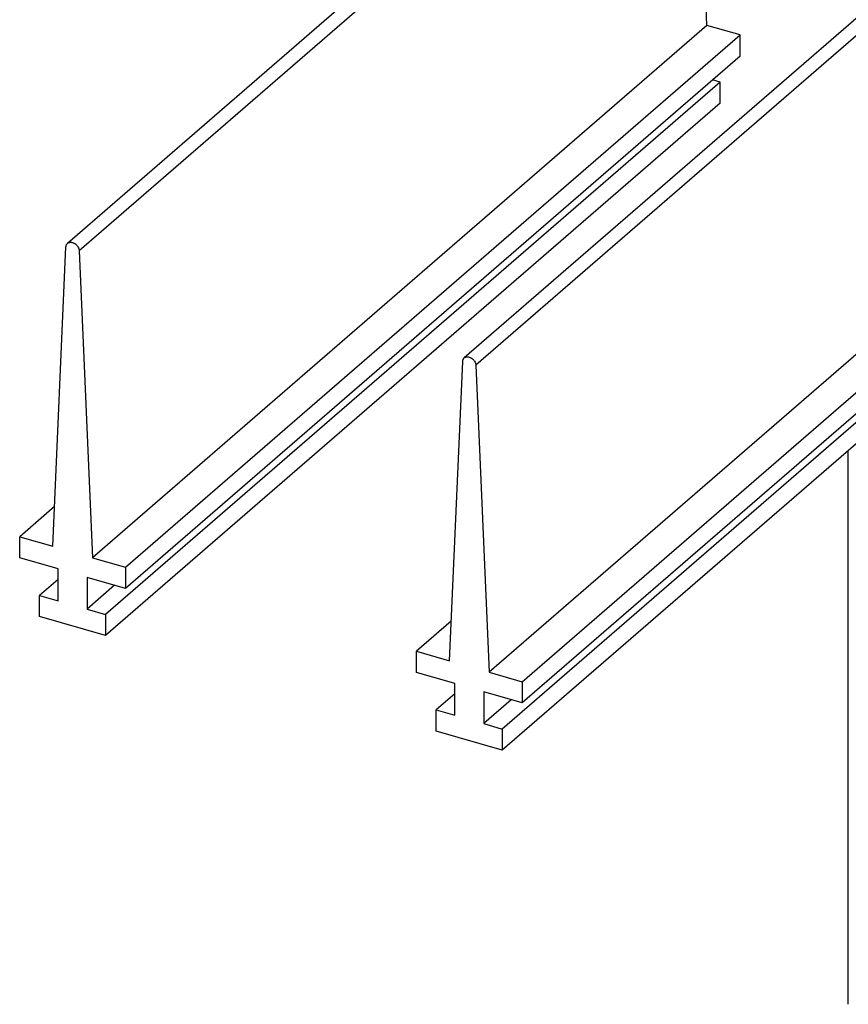
# Model space of a CAD drawing. Units: inches. Extents: x 0 to 34, y -25 to 22.
# Drawn here: x 23.3 to 25.8, y 8.7 to 11.7 of the extents above; entities that cross this region are included whole.
import ezdxf

# ---------------------------------------------------------------- set-up
doc = ezdxf.new("R2010")
doc.units = ezdxf.units.IN
doc.header["$LTSCALE"] = 1.87
doc.header["$MEASUREMENT"] = 0
doc.linetypes.add('DASHED', pattern=[0.2, 0.1, -0.1])
doc.layers.get('0').update_dxf_attribs({"linetype": 'CONTINUOUS'})

msp = doc.modelspace()

# ---------------------------------------------------------------- linework, layer by layer
at = {"color": 4, "linetype": 'DASHED'}
msp.add_line((27.1822, 13.066), (25.4791, 11.6508), dxfattribs=at)
at = {"color": 7, "linetype": 'Continuous'}
for p, q in [((25.3, 12.6788), (23.3984, 11.0319)), ((25.3768, 11.7062), (25.3359, 12.6559)), ((26.5274, 12.3244), (24.6258, 10.6776)), ((25.3768, 11.7062), (23.4752, 10.0594)), ((25.4791, 11.6767), (25.3768, 11.7062)), ((23.5775, 10.0299), (25.4791, 11.6767)), ((25.4791, 11.6113), (25.4791, 11.6767)), ((25.4791, 11.6113), (23.5775, 9.9644)), ((25.4177, 11.5308), (23.5161, 9.884)), ((25.4177, 11.5308), (25.3941, 11.5376)), ((25.4177, 11.4653), (25.4177, 11.5308)), ((25.4177, 11.4653), (23.5161, 9.8185)), ((26.6042, 11.3519), (24.7027, 9.7051)), ((24.805, 9.6756), (26.7065, 11.3224)), ((26.7065, 11.2569), (24.805, 9.6101)), ((26.6452, 11.1764), (24.7436, 9.5296)), ((26.6452, 11.111), (24.7436, 9.4642)), ((23.3525, 10.0949), (23.3934, 11.0209)), ((23.4343, 11.0091), (23.4752, 10.0594)), ((24.5799, 9.7405), (24.6209, 10.6666)), ((24.6617, 10.6548), (24.7027, 9.7051)), ((23.3579, 10.2177), (23.2502, 10.1244)), ((23.2502, 10.0589), (23.2502, 10.1244)), ((23.2502, 10.1244), (23.3525, 10.0949)), ((23.3689, 10.0247), (23.2502, 10.0589)), ((23.4752, 10.0594), (23.5775, 10.0299)), ((23.3689, 9.9265), (23.3689, 10.0247)), ((23.5775, 10.0299), (23.5775, 9.9644)), ((23.3689, 9.9926), (23.3116, 9.943)), ((23.4589, 9.9987), (23.4589, 9.9005)), ((23.5775, 9.9644), (23.4589, 9.9987)), ((23.5439, 9.9741), (23.4589, 9.9005)), ((23.3116, 9.8776), (23.3116, 9.943)), ((23.3116, 9.943), (23.3689, 9.9265)), ((23.4589, 9.9005), (23.5161, 9.884)), ((23.5161, 9.8185), (23.3116, 9.8776)), ((23.5161, 9.884), (23.5161, 9.8185)), ((24.5854, 9.8633), (24.4776, 9.7701)), ((24.4776, 9.7046), (24.4776, 9.7701)), ((24.4776, 9.7701), (24.5799, 9.7405)), ((24.5963, 9.6703), (24.4776, 9.7046)), ((24.7027, 9.7051), (24.805, 9.6756)), ((24.5963, 9.5721), (24.5963, 9.6703)), ((24.805, 9.6756), (24.805, 9.6101)), ((24.5963, 9.6383), (24.539, 9.5887)), ((24.6863, 9.6444), (24.6863, 9.5462)), ((24.805, 9.6101), (24.6863, 9.6444)), ((24.7713, 9.6198), (24.6863, 9.5462)), ((24.539, 9.5232), (24.539, 9.5887)), ((24.539, 9.5887), (24.5963, 9.5721)), ((24.6863, 9.5462), (24.7436, 9.5296)), ((24.7436, 9.4642), (24.539, 9.5232)), ((24.7436, 9.5296), (24.7436, 9.4642))]:
    msp.add_line(p, q, dxfattribs=at)
at = {"color": 9, "linetype": 'Continuous'}
for p, q in [((25.3359, 12.6559), (23.4343, 11.0091)), ((26.5633, 12.3016), (24.6617, 10.6548))]:
    msp.add_line(p, q, dxfattribs=at)
at = {"color": 6, "linetype": 'Continuous'}
msp.add_line((25.8142, 8.6779), (25.8142, 10.3913), dxfattribs=at)
at = {"color": 7, "linetype": 'Continuous'}
for points, knots in [([(23.3934, 11.0209), (23.3935, 11.022), (23.3938, 11.0241), (23.3947, 11.0272), (23.3963, 11.0298), (23.3977, 11.0313), (23.3984, 11.032)], [0, 0, 0, 0, 0.264175, 0.517521, 0.761426, 1, 1, 1, 1]), ([(23.3984, 11.032), (23.3991, 11.0325), (23.4005, 11.0336), (23.403, 11.0347), (23.4058, 11.0353), (23.4086, 11.0355), (23.4116, 11.0351), (23.4147, 11.0344), (23.4177, 11.0331), (23.4217, 11.0309), (23.4253, 11.028), (23.4283, 11.0245), (23.431, 11.0207), (23.4329, 11.0165), (23.434, 11.0123), (23.4343, 11.0101), (23.4343, 11.0091)], [0, 0, 0, 0, 0.051869, 0.104635, 0.159021, 0.215584, 0.274636, 0.336232, 0.400243, 0.466316, 0.602437, 0.671452, 0.740152, 0.874039, 0.938337, 1, 1, 1, 1]), ([(24.6209, 10.6666), (24.6209, 10.6676), (24.6212, 10.6698), (24.6222, 10.6728), (24.6237, 10.6755), (24.6251, 10.677), (24.6259, 10.6776)], [0, 0, 0, 0, 0.264175, 0.517521, 0.761426, 1, 1, 1, 1]), ([(24.6259, 10.6776), (24.6265, 10.6782), (24.628, 10.6792), (24.6305, 10.6803), (24.6332, 10.681), (24.6361, 10.6811), (24.6391, 10.6808), (24.6421, 10.68), (24.6452, 10.6788), (24.6491, 10.6766), (24.6527, 10.6737), (24.6558, 10.6702), (24.6584, 10.6664), (24.6603, 10.6622), (24.6614, 10.6579), (24.6617, 10.6558), (24.6617, 10.6548)], [0, 0, 0, 0, 0.051869, 0.104635, 0.159021, 0.215584, 0.274636, 0.336232, 0.400243, 0.466316, 0.602437, 0.671452, 0.740152, 0.874039, 0.938337, 1, 1, 1, 1])]:
    msp.add_open_spline(points, degree=3, knots=knots, dxfattribs=at)

doc.saveas('drawing.dxf')
